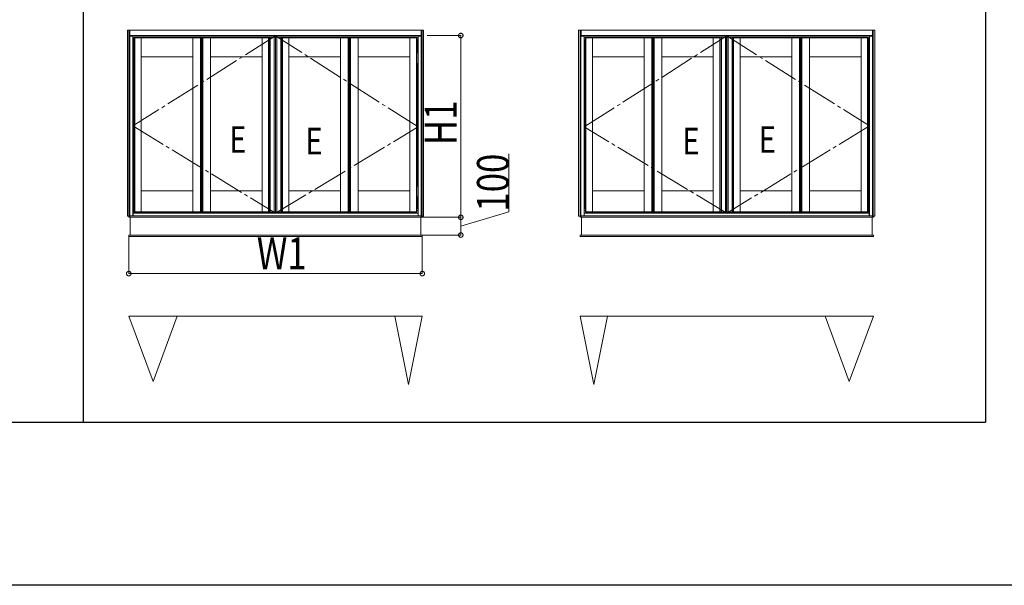
# Model space of a CAD drawing. Extents: x 0 to 22176, y 0 to 35913.
# Drawn here: x 11600 to 17164, y 0 to 3196 of the extents above; entities that cross this region are included whole.
import ezdxf

# ---------------------------------------------------------------- set-up
doc = ezdxf.new("R2010")
doc.units = 0
doc.linetypes.add('YCENTER_1', pattern=[13, 10, -1, 1, -1])
doc.linetypes.add('YHIDDEN_1', pattern=[4, 3, -1])
doc.layers.add('YKK_A1', color=4, linetype='CONTINUOUS', lineweight=13)
doc.layers.add('YKK_D', color=6, linetype='CONTINUOUS', lineweight=13)
doc.layers.add('YKK_ZWAK', color=7, linetype='CONTINUOUS')
doc.styles.add('text-b', font='extslim2.shx', dxfattribs={"width": 0.8, "bigfont": 'extfont2.shx'})

msp = doc.modelspace()

# ---------------------------------------------------------------- linework, layer by layer
at = {"layer": 'YKK_A1'}
for p, q in [((12221.5, 3136.1), (12208.5, 3136.1)), ((12208.5, 3136.1), (12208.5, 2085.1)), ((12217.3, 3136.1), (12217.3, 2085.1)), ((12221.5, 3136.1), (12221.5, 2079.1)), ((12221.5, 3136.1), (12222, 3136.1)), ((12221.5, 3103.1), (12221.5, 3136.1)), ((13869, 3136.1), (12222, 3136.1)), ((12222, 3103.1), (12222, 3136.1)), ((12222, 3136.1), (12222, 3103.1)), ((13869, 3103.1), (13869, 3136.1)), ((13869, 3136.1), (13869.5, 3136.1)), ((13869, 3103.1), (13869, 3136.1)), ((13869.5, 3136.1), (13869.5, 2079.1)), ((13869.5, 3136.1), (13882.5, 3136.1)), ((13869.5, 3136.1), (13869.5, 3103.1)), ((13873.7, 3136.1), (13873.7, 2085.1)), ((13882.5, 3136.1), (13882.5, 2085.1)), ((14771.5, 3136.1), (14758.5, 3136.1)), ((14758.5, 3136.1), (14758.5, 2085.1)), ((14767.3, 3136.1), (14767.3, 2085.1)), ((14771.5, 3136.1), (14771.5, 2079.1)), ((14772, 3136.1), (14771.5, 3136.1)), ((14771.5, 3136.1), (14771.5, 3103.1)), ((14772, 3136.1), (16419, 3136.1)), ((14772, 3103.1), (14772, 3136.1)), ((14772, 3103.1), (14772, 3136.1)), ((16419, 3103.1), (16419, 3136.1)), ((16419.5, 3136.1), (16419, 3136.1)), ((16419, 3136.1), (16419, 3103.1)), ((16419.5, 3136.1), (16419.5, 2079.1)), ((16419.5, 3136.1), (16432.5, 3136.1)), ((16419.5, 3103.1), (16419.5, 3136.1)), ((16423.7, 3136.1), (16423.7, 2085.1)), ((16432.5, 3136.1), (16432.5, 2085.1)), ((12239.5, 3103.1), (12221.5, 3103.1)), ((12222, 3103.1), (12221.5, 3103.1)), ((13869, 3106.1), (12222, 3106.1)), ((13869, 3104.1), (12222, 3104.1)), ((12235.9, 3103.1), (12235.9, 3104.1)), ((12237, 3103.1), (12237, 3104.1)), ((12239.5, 3103.1), (12239.5, 2088.1)), ((12247, 3092.6), (12239.5, 3092.6)), ((12239.5, 3092.3), (12240, 3092.3)), ((12240, 3092.3), (12240, 2088.1)), ((12247, 3081.6), (12240, 3081.6)), ((12247, 3079.1), (12240, 3079.1)), ((12247, 3075.1), (12240, 3075.1)), ((12247, 3071.6), (12240, 3071.6)), ((12244.5, 3071.3), (12244.5, 3008.6)), ((12247, 3071.3), (12244.5, 3071.3)), ((12247, 3094.1), (12247, 2110.1)), ((12247, 3094.1), (12286.5, 3094.1)), ((12247, 3071.3), (12247, 2129.1)), ((12249.5, 3094.1), (12249.5, 2110.1)), ((12268, 3096.1), (12268, 3094.1)), ((12596.5, 3096.1), (12268, 3096.1)), ((12596.5, 3094.1), (12268, 3094.1)), ((12286.5, 3094.1), (12286.5, 2110.1)), ((12578, 3094.1), (12578, 2110.1)), ((12578, 3094.1), (12621.5, 3094.1)), ((12596.5, 3096.1), (12596.5, 3094.1)), ((12621.5, 3094.1), (12621.5, 2110.1)), ((12621.5, 3094.1), (12629.5, 3094.1)), ((12621.5, 3094.1), (12621.5, 2110.1)), ((12626.5, 3094.1), (12626.5, 2110.1)), ((12634.5, 3094.1), (12626.5, 3094.1)), ((12627.5, 3094.1), (12627.5, 2110.1)), ((12628.5, 3094.1), (12628.5, 2110.1)), ((12629.5, 3094.1), (12629.5, 2110.1)), ((12634.5, 3094.1), (12634.5, 2110.1)), ((12678, 3094.1), (12634.5, 3094.1)), ((12634.5, 3094.1), (12634.5, 2110.1)), ((12659.5, 3096.1), (12659.5, 3094.1)), ((12659.5, 3096.1), (12988, 3096.1)), ((12659.5, 3094.1), (12988, 3094.1)), ((12678, 3094.1), (12678, 2110.1)), ((12969.5, 3094.1), (13009, 3094.1)), ((12969.5, 3094.1), (12969.5, 2110.1)), ((12988, 3096.1), (12988, 3094.1)), ((13006.5, 3094.1), (13006.5, 2110.1)), ((13007.5, 3096.1), (13015.5, 3096.1)), ((13009, 3094.1), (13009, 2110.1)), ((13038, 3096.1), (13015.5, 3096.1)), ((13015.5, 3096.1), (13015.5, 2108.1)), ((13015.5, 3096.1), (13015.5, 2108.1)), ((13038, 3096.1), (13038, 2108.1)), ((13038, 3096.1), (13038, 2108.1)), ((13046, 3096.1), (13038, 3096.1)), ((13045, 3096.1), (13045, 2108.1)), ((13045, 3096.1), (13045, 2108.1)), ((13045, 3096.1), (13053, 3096.1)), ((13046, 3096.1), (13046, 2108.1)), ((13046, 3096.1), (13046, 2108.1)), ((13053, 3096.1), (13075.5, 3096.1)), ((13053, 3096.1), (13053, 2108.1)), ((13053, 3096.1), (13053, 2108.1)), ((13075.5, 3096.1), (13075.5, 2108.1)), ((13075.5, 3096.1), (13075.5, 2108.1)), ((13083.5, 3096.1), (13075.5, 3096.1)), ((13121.5, 3094.1), (13082, 3094.1)), ((13082, 3094.1), (13082, 2110.1)), ((13084.5, 3094.1), (13084.5, 2110.1)), ((13103, 3096.1), (13103, 3094.1)), ((13431.5, 3096.1), (13103, 3096.1)), ((13431.5, 3094.1), (13103, 3094.1)), ((13121.5, 3094.1), (13121.5, 2110.1)), ((13413, 3094.1), (13413, 2110.1)), ((13413, 3094.1), (13456.5, 3094.1)), ((13431.5, 3096.1), (13431.5, 3094.1)), ((13456.5, 3094.1), (13456.5, 2110.1)), ((13456.5, 3094.1), (13464.5, 3094.1)), ((13456.5, 3094.1), (13456.5, 2110.1)), ((13461.5, 3094.1), (13461.5, 2110.1)), ((13469.5, 3094.1), (13461.5, 3094.1)), ((13462.5, 3094.1), (13462.5, 2110.1)), ((13463.5, 3094.1), (13463.5, 2110.1)), ((13464.5, 3094.1), (13464.5, 2110.1)), ((13469.5, 3094.1), (13469.5, 2110.1)), ((13513, 3094.1), (13469.5, 3094.1)), ((13469.5, 3094.1), (13469.5, 2110.1)), ((13494.5, 3096.1), (13494.5, 3094.1)), ((13494.5, 3096.1), (13823, 3096.1)), ((13494.5, 3094.1), (13823, 3094.1)), ((13513, 3094.1), (13513, 2110.1)), ((13804.5, 3094.1), (13804.5, 2110.1)), ((13844, 3094.1), (13804.5, 3094.1)), ((13823, 3096.1), (13823, 3094.1)), ((13841.5, 3094.1), (13841.5, 2110.1)), ((13844, 3094.1), (13844, 2110.1)), ((13851.5, 3092.6), (13844, 3092.6)), ((13851, 3081.6), (13844, 3081.6)), ((13851, 3079.1), (13844, 3079.1)), ((13851, 3075.1), (13844, 3075.1)), ((13851, 3071.6), (13844, 3071.6)), ((13844, 3071.3), (13844, 2129.1)), ((13844, 3071.3), (13846.5, 3071.3)), ((13846.5, 3071.3), (13846.5, 3008.6)), ((13851, 3092.3), (13851, 2088.1)), ((13851.5, 3092.3), (13851, 3092.3)), ((13851.5, 3103.1), (13851.5, 2088.1)), ((13851.5, 3103.1), (13869.5, 3103.1)), ((13854, 3103.1), (13854, 3104.1)), ((13855.1, 3103.1), (13855.1, 3104.1)), ((13869.5, 3103.1), (13869, 3103.1)), ((14789.5, 3103.1), (14771.5, 3103.1)), ((14771.5, 3103.1), (14772, 3103.1)), ((14772, 3106.1), (16419, 3106.1)), ((14772, 3104.1), (16419, 3104.1)), ((14785.9, 3103.1), (14785.9, 3104.1)), ((14787, 3103.1), (14787, 3104.1)), ((14789.5, 3103.1), (14789.5, 2088.1)), ((14789.5, 3092.6), (14797, 3092.6)), ((14789.5, 3092.3), (14790, 3092.3)), ((14790, 3092.3), (14790, 2088.1)), ((14790, 3081.6), (14797, 3081.6)), ((14790, 3079.1), (14797, 3079.1)), ((14790, 3075.1), (14797, 3075.1)), ((14790, 3071.6), (14797, 3071.6)), ((14794.5, 3071.3), (14794.5, 3008.6)), ((14797, 3071.3), (14794.5, 3071.3)), ((14797, 3094.1), (14797, 2110.1)), ((14797, 3094.1), (14836.5, 3094.1)), ((14797, 3071.3), (14797, 2129.1)), ((14799.5, 3094.1), (14799.5, 2110.1)), ((14818, 3096.1), (14818, 3094.1)), ((15146.5, 3096.1), (14818, 3096.1)), ((15146.5, 3094.1), (14818, 3094.1)), ((14836.5, 3094.1), (14836.5, 2110.1)), ((15128, 3094.1), (15128, 2110.1)), ((15128, 3094.1), (15171.5, 3094.1)), ((15146.5, 3096.1), (15146.5, 3094.1)), ((15171.5, 3094.1), (15171.5, 2110.1)), ((15171.5, 3094.1), (15179.5, 3094.1)), ((15171.5, 3094.1), (15171.5, 2110.1)), ((15176.5, 3094.1), (15176.5, 2110.1)), ((15184.5, 3094.1), (15176.5, 3094.1)), ((15177.5, 3094.1), (15177.5, 2110.1)), ((15178.5, 3094.1), (15178.5, 2110.1)), ((15179.5, 3094.1), (15179.5, 2110.1)), ((15184.5, 3094.1), (15184.5, 2110.1)), ((15228, 3094.1), (15184.5, 3094.1)), ((15184.5, 3094.1), (15184.5, 2110.1)), ((15209.5, 3096.1), (15209.5, 3094.1)), ((15209.5, 3096.1), (15538, 3096.1)), ((15209.5, 3094.1), (15538, 3094.1)), ((15228, 3094.1), (15228, 2110.1)), ((15519.5, 3094.1), (15559, 3094.1)), ((15519.5, 3094.1), (15519.5, 2110.1)), ((15538, 3096.1), (15538, 3094.1)), ((15556.5, 3094.1), (15556.5, 2110.1)), ((15557.5, 3096.1), (15565.5, 3096.1)), ((15559, 3094.1), (15559, 2110.1)), ((15588, 3096.1), (15565.5, 3096.1)), ((15565.5, 3096.1), (15565.5, 2108.1)), ((15565.5, 3096.1), (15565.5, 2108.1)), ((15588, 3096.1), (15588, 2108.1)), ((15588, 3096.1), (15588, 2108.1)), ((15596, 3096.1), (15588, 3096.1)), ((15595, 3096.1), (15595, 2108.1)), ((15595, 3096.1), (15603, 3096.1)), ((15595, 3096.1), (15595, 2108.1)), ((15596, 3096.1), (15596, 2108.1)), ((15596, 3096.1), (15596, 2108.1)), ((15603, 3096.1), (15625.5, 3096.1)), ((15603, 3096.1), (15603, 2108.1)), ((15603, 3096.1), (15603, 2108.1)), ((15625.5, 3096.1), (15625.5, 2108.1)), ((15625.5, 3096.1), (15625.5, 2108.1)), ((15633.5, 3096.1), (15625.5, 3096.1)), ((15671.5, 3094.1), (15632, 3094.1)), ((15632, 3094.1), (15632, 2110.1)), ((15634.5, 3094.1), (15634.5, 2110.1)), ((15653, 3096.1), (15653, 3094.1)), ((15981.5, 3096.1), (15653, 3096.1)), ((15981.5, 3094.1), (15653, 3094.1)), ((15671.5, 3094.1), (15671.5, 2110.1)), ((15963, 3094.1), (15963, 2110.1)), ((15963, 3094.1), (16006.5, 3094.1)), ((15981.5, 3096.1), (15981.5, 3094.1)), ((16006.5, 3094.1), (16006.5, 2110.1)), ((16006.5, 3094.1), (16014.5, 3094.1)), ((16006.5, 3094.1), (16006.5, 2110.1)), ((16011.5, 3094.1), (16011.5, 2110.1)), ((16019.5, 3094.1), (16011.5, 3094.1)), ((16012.5, 3094.1), (16012.5, 2110.1)), ((16013.5, 3094.1), (16013.5, 2110.1)), ((16014.5, 3094.1), (16014.5, 2110.1)), ((16019.5, 3094.1), (16019.5, 2110.1)), ((16063, 3094.1), (16019.5, 3094.1)), ((16019.5, 3094.1), (16019.5, 2110.1)), ((16044.5, 3096.1), (16044.5, 3094.1)), ((16044.5, 3096.1), (16373, 3096.1)), ((16044.5, 3094.1), (16373, 3094.1)), ((16063, 3094.1), (16063, 2110.1)), ((16354.5, 3094.1), (16354.5, 2110.1)), ((16394, 3094.1), (16354.5, 3094.1)), ((16373, 3096.1), (16373, 3094.1)), ((16391.5, 3094.1), (16391.5, 2110.1)), ((16394, 3094.1), (16394, 2110.1)), ((16394, 3092.6), (16401.5, 3092.6)), ((16394, 3081.6), (16401, 3081.6)), ((16394, 3079.1), (16401, 3079.1)), ((16394, 3075.1), (16401, 3075.1)), ((16394, 3071.6), (16401, 3071.6)), ((16394, 3071.3), (16394, 2129.1)), ((16394, 3071.3), (16396.5, 3071.3)), ((16396.5, 3071.3), (16396.5, 3008.6)), ((16401, 3092.3), (16401, 2088.1)), ((16401.5, 3092.3), (16401, 3092.3)), ((16401.5, 3103.1), (16401.5, 2088.1)), ((16401.5, 3103.1), (16419.5, 3103.1)), ((16404, 3103.1), (16404, 3104.1)), ((16405.1, 3103.1), (16405.1, 3104.1)), ((16419, 3103.1), (16419.5, 3103.1)), ((12240, 3008.6), (12247, 3008.6)), ((12246, 3049.6), (12247, 3049.6)), ((12246, 3049.6), (12246, 3009.6)), ((12246, 3009.6), (12247, 3009.6)), ((12247, 3009.6), (12246, 3009.6)), ((12246, 3009.6), (12246, 2947.6)), ((12247, 3008.6), (12246, 3008.6)), ((13845, 3049.6), (13844, 3049.6)), ((13845, 3009.6), (13844, 3009.6)), ((13844, 3009.6), (13845, 3009.6)), ((13844, 3008.6), (13845, 3008.6)), ((13851, 3008.6), (13844, 3008.6)), ((13845, 3049.6), (13845, 3009.6)), ((13845, 3009.6), (13845, 2947.6)), ((14790, 3008.6), (14797, 3008.6)), ((14796, 3049.6), (14797, 3049.6)), ((14796, 3049.6), (14796, 3009.6)), ((14796, 3009.6), (14797, 3009.6)), ((14797, 3009.6), (14796, 3009.6)), ((14796, 3009.6), (14796, 2947.6)), ((14797, 3008.6), (14796, 3008.6)), ((16395, 3049.6), (16394, 3049.6)), ((16395, 3009.6), (16394, 3009.6)), ((16394, 3009.6), (16395, 3009.6)), ((16394, 3008.6), (16395, 3008.6)), ((16401, 3008.6), (16394, 3008.6)), ((16395, 3049.6), (16395, 3009.6)), ((16395, 3009.6), (16395, 2947.6)), ((12578, 2986.1), (12286.5, 2986.1)), ((12678, 2986.1), (12969.5, 2986.1)), ((13413, 2986.1), (13121.5, 2986.1)), ((13513, 2986.1), (13804.5, 2986.1)), ((15128, 2986.1), (14836.5, 2986.1)), ((15228, 2986.1), (15519.5, 2986.1)), ((15963, 2986.1), (15671.5, 2986.1)), ((16063, 2986.1), (16354.5, 2986.1)), ((12247, 2948.6), (12240, 2948.6)), ((12244.5, 2948.6), (12244.5, 2254.1)), ((12247, 2948.6), (12246, 2948.6)), ((12246, 2948.6), (12247, 2948.6)), ((12247, 2947.6), (12246, 2947.6)), ((12246, 2947.6), (12247, 2947.6)), ((12246, 2947.6), (12246, 2907.6)), ((12247, 2907.6), (12246, 2907.6)), ((12247, 2907.1), (12246, 2907.1)), ((12246, 2907.1), (12246, 2905.1)), ((12246, 2905.1), (12247, 2905.1)), ((13844, 2948.6), (13845, 2948.6)), ((13845, 2948.6), (13844, 2948.6)), ((13844, 2948.6), (13851, 2948.6)), ((13844, 2947.6), (13845, 2947.6)), ((13845, 2947.6), (13844, 2947.6)), ((13844, 2907.6), (13845, 2907.6)), ((13844, 2907.1), (13845, 2907.1)), ((13845, 2905.1), (13844, 2905.1)), ((13845, 2947.6), (13845, 2907.6)), ((13845, 2907.1), (13845, 2905.1)), ((13846.5, 2948.6), (13846.5, 2254.1)), ((14797, 2948.6), (14790, 2948.6)), ((14794.5, 2948.6), (14794.5, 2254.1)), ((14797, 2948.6), (14796, 2948.6)), ((14796, 2948.6), (14797, 2948.6)), ((14797, 2947.6), (14796, 2947.6)), ((14796, 2947.6), (14797, 2947.6)), ((14796, 2947.6), (14796, 2907.6)), ((14797, 2907.6), (14796, 2907.6)), ((14797, 2907.1), (14796, 2907.1)), ((14796, 2907.1), (14796, 2905.1)), ((14796, 2905.1), (14797, 2905.1)), ((16394, 2948.6), (16395, 2948.6)), ((16395, 2948.6), (16394, 2948.6)), ((16394, 2948.6), (16401, 2948.6)), ((16394, 2947.6), (16395, 2947.6)), ((16395, 2947.6), (16394, 2947.6)), ((16394, 2907.6), (16395, 2907.6)), ((16394, 2907.1), (16395, 2907.1)), ((16395, 2905.1), (16394, 2905.1)), ((16395, 2947.6), (16395, 2907.6)), ((16395, 2907.1), (16395, 2905.1)), ((16396.5, 2948.6), (16396.5, 2254.1)), ((12246, 2295.1), (12247, 2295.1)), ((12246, 2295.1), (12246, 2255.1)), ((13845, 2295.1), (13844, 2295.1)), ((13845, 2295.1), (13845, 2255.1)), ((14796, 2295.1), (14797, 2295.1)), ((14796, 2295.1), (14796, 2255.1)), ((16395, 2295.1), (16394, 2295.1)), ((16395, 2295.1), (16395, 2255.1)), ((12240, 2254.1), (12247, 2254.1)), ((12246, 2255.1), (12247, 2255.1)), ((12247, 2255.1), (12246, 2255.1)), ((12246, 2255.1), (12246, 2193.1)), ((12247, 2254.1), (12246, 2254.1)), ((12286.5, 2228.1), (12578, 2228.1)), ((12969.5, 2228.1), (12678, 2228.1)), ((13121.5, 2228.1), (13413, 2228.1)), ((13804.5, 2228.1), (13513, 2228.1)), ((13845, 2255.1), (13844, 2255.1)), ((13844, 2255.1), (13845, 2255.1)), ((13844, 2254.1), (13845, 2254.1)), ((13851, 2254.1), (13844, 2254.1)), ((13845, 2255.1), (13845, 2193.1)), ((14790, 2254.1), (14797, 2254.1)), ((14796, 2255.1), (14797, 2255.1)), ((14797, 2255.1), (14796, 2255.1)), ((14796, 2255.1), (14796, 2193.1)), ((14797, 2254.1), (14796, 2254.1)), ((14836.5, 2228.1), (15128, 2228.1)), ((15519.5, 2228.1), (15228, 2228.1)), ((15671.5, 2228.1), (15963, 2228.1)), ((16354.5, 2228.1), (16063, 2228.1)), ((16395, 2255.1), (16394, 2255.1)), ((16394, 2255.1), (16395, 2255.1)), ((16394, 2254.1), (16395, 2254.1)), ((16401, 2254.1), (16394, 2254.1)), ((16395, 2255.1), (16395, 2193.1)), ((12247, 2194.1), (12240, 2194.1)), ((12244.5, 2194.1), (12244.5, 2129.1)), ((12247, 2194.1), (12246, 2194.1)), ((12246, 2194.1), (12247, 2194.1)), ((12247, 2193.1), (12246, 2193.1)), ((12246, 2193.1), (12247, 2193.1)), ((12246, 2193.1), (12246, 2153.1)), ((13844, 2194.1), (13845, 2194.1)), ((13845, 2194.1), (13844, 2194.1)), ((13844, 2194.1), (13851, 2194.1)), ((13844, 2193.1), (13845, 2193.1)), ((13845, 2193.1), (13844, 2193.1)), ((13845, 2193.1), (13845, 2153.1)), ((13846.5, 2194.1), (13846.5, 2129.1)), ((14797, 2194.1), (14790, 2194.1)), ((14794.5, 2194.1), (14794.5, 2129.1)), ((14797, 2194.1), (14796, 2194.1)), ((14796, 2194.1), (14797, 2194.1)), ((14797, 2193.1), (14796, 2193.1)), ((14796, 2193.1), (14797, 2193.1)), ((14796, 2193.1), (14796, 2153.1)), ((16394, 2194.1), (16395, 2194.1)), ((16395, 2194.1), (16394, 2194.1)), ((16394, 2194.1), (16401, 2194.1)), ((16394, 2193.1), (16395, 2193.1)), ((16395, 2193.1), (16394, 2193.1)), ((16395, 2193.1), (16395, 2153.1)), ((16396.5, 2194.1), (16396.5, 2129.1)), ((12247, 2129.1), (12240, 2129.1)), ((12247, 2129.1), (12240, 2129.1)), ((12247, 2117.1), (12240, 2117.1)), ((12247, 2153.1), (12246, 2153.1)), ((12247, 2152.6), (12246, 2152.6)), ((12246, 2152.6), (12246, 2150.6)), ((12246, 2150.6), (12247, 2150.6)), ((13844, 2153.1), (13845, 2153.1)), ((13844, 2152.6), (13845, 2152.6)), ((13845, 2150.6), (13844, 2150.6)), ((13844, 2129.1), (13851, 2129.1)), ((13851, 2129.1), (13844, 2129.1)), ((13851, 2117.1), (13844, 2117.1)), ((13845, 2152.6), (13845, 2150.6)), ((14797, 2129.1), (14790, 2129.1)), ((14790, 2129.1), (14797, 2129.1)), ((14790, 2117.1), (14797, 2117.1)), ((14797, 2153.1), (14796, 2153.1)), ((14797, 2152.6), (14796, 2152.6)), ((14796, 2152.6), (14796, 2150.6)), ((14796, 2150.6), (14797, 2150.6)), ((16394, 2153.1), (16395, 2153.1)), ((16394, 2152.6), (16395, 2152.6)), ((16395, 2150.6), (16394, 2150.6)), ((16394, 2129.1), (16401, 2129.1)), ((16394, 2129.1), (16401, 2129.1)), ((16394, 2117.1), (16401, 2117.1)), ((16395, 2152.6), (16395, 2150.6)), ((12208.5, 2085.1), (12220.4, 2085.1)), ((12216.5, 2085.1), (12216.5, 2079.1)), ((12221.5, 2079.1), (12216.5, 2079.1)), ((12220.4, 2085.1), (12220.4, 2079.1)), ((12240, 2088.1), (12221.5, 2088.1)), ((12222, 2088.1), (12221.5, 2088.1)), ((12221.5, 2088.1), (12221.5, 2079.1)), ((12221.5, 2079.1), (12222, 2079.1)), ((12222, 2079.1), (12222, 2088.1)), ((12222, 2079.1), (12222, 2088.1)), ((13869, 2087.1), (12222, 2087.1)), ((13869, 2079.1), (12222, 2079.1)), ((13867, 2079.1), (12224, 2079.1)), ((12224, 2079.1), (12224, 1979.1)), ((13851, 2102.3), (12240, 2102.3)), ((12247, 2110.1), (12286.5, 2110.1)), ((12268, 2110.1), (12596.5, 2110.1)), ((12268, 2108.1), (12268, 2110.1)), ((12268, 2108.1), (12596.5, 2108.1)), ((12432, 2107.7), (12412, 2107.7)), ((12412, 2107.4), (12412, 2103.4)), ((12432, 2106.2), (12412, 2106.2)), ((12412, 2103.4), (12432, 2103.4)), ((12432, 2103.4), (12432, 2107.4)), ((12578, 2110.1), (12621.5, 2110.1)), ((12596.5, 2108.1), (12596.5, 2110.1)), ((12621.5, 2110.1), (12629.5, 2110.1)), ((12634.5, 2110.1), (12626.5, 2110.1)), ((12678, 2110.1), (12634.5, 2110.1)), ((12988, 2110.1), (12659.5, 2110.1)), ((12659.5, 2108.1), (12659.5, 2110.1)), ((12988, 2108.1), (12659.5, 2108.1)), ((12969.5, 2110.1), (13009, 2110.1)), ((12988, 2108.1), (12988, 2110.1)), ((13007.5, 2108.1), (13015.5, 2108.1)), ((13038, 2108.1), (13015.5, 2108.1)), ((13055.5, 2107.7), (13035.5, 2107.7)), ((13035.5, 2107.4), (13035.5, 2103.4)), ((13055.5, 2106.2), (13035.5, 2106.2)), ((13035.5, 2103.4), (13055.5, 2103.4)), ((13046, 2108.1), (13038, 2108.1)), ((13045, 2108.1), (13053, 2108.1)), ((13053, 2108.1), (13075.5, 2108.1)), ((13055.5, 2103.4), (13055.5, 2107.4)), ((13083.5, 2108.1), (13075.5, 2108.1)), ((13121.5, 2110.1), (13082, 2110.1)), ((13103, 2110.1), (13431.5, 2110.1)), ((13103, 2108.1), (13103, 2110.1)), ((13103, 2108.1), (13431.5, 2108.1)), ((13413, 2110.1), (13456.5, 2110.1)), ((13431.5, 2108.1), (13431.5, 2110.1)), ((13456.5, 2110.1), (13464.5, 2110.1)), ((13469.5, 2110.1), (13461.5, 2110.1)), ((13513, 2110.1), (13469.5, 2110.1)), ((13823, 2110.1), (13494.5, 2110.1)), ((13494.5, 2108.1), (13494.5, 2110.1)), ((13823, 2108.1), (13494.5, 2108.1)), ((13679, 2107.7), (13659, 2107.7)), ((13659, 2107.4), (13659, 2103.4)), ((13679, 2106.2), (13659, 2106.2)), ((13659, 2103.4), (13679, 2103.4)), ((13679, 2103.4), (13679, 2107.4)), ((13844, 2110.1), (13804.5, 2110.1)), ((13823, 2108.1), (13823, 2110.1)), ((13851, 2088.1), (13869.5, 2088.1)), ((13867, 2079.1), (13867, 1979.1)), ((13869, 2079.1), (13869, 2088.1)), ((13869, 2079.1), (13869, 2088.1)), ((13869, 2088.1), (13869.5, 2088.1)), ((13869.5, 2079.1), (13869, 2079.1)), ((13869.5, 2088.1), (13869.5, 2079.1)), ((13869.5, 2079.1), (13874.5, 2079.1)), ((13870.6, 2085.1), (13870.6, 2079.1)), ((13882.5, 2085.1), (13870.6, 2085.1)), ((13874.5, 2085.1), (13874.5, 2079.1)), ((14758.5, 2085.1), (14770.4, 2085.1)), ((14766.5, 2085.1), (14766.5, 2079.1)), ((14771.5, 2079.1), (14766.5, 2079.1)), ((14770.4, 2085.1), (14770.4, 2079.1)), ((14790, 2088.1), (14771.5, 2088.1)), ((14772, 2088.1), (14771.5, 2088.1)), ((14771.5, 2088.1), (14771.5, 2079.1)), ((14771.5, 2079.1), (14772, 2079.1)), ((14772, 2079.1), (14772, 2088.1)), ((14772, 2079.1), (14772, 2088.1)), ((14772, 2087.1), (16419, 2087.1)), ((14772, 2079.1), (16419, 2079.1)), ((16417, 2079.1), (14774, 2079.1)), ((14774, 2079.1), (14774, 1979.1)), ((14790, 2102.3), (16401, 2102.3)), ((14797, 2110.1), (14836.5, 2110.1)), ((14818, 2110.1), (15146.5, 2110.1)), ((14818, 2108.1), (14818, 2110.1)), ((14818, 2108.1), (15146.5, 2108.1)), ((14962, 2107.7), (14982, 2107.7)), ((14962, 2103.4), (14962, 2107.4)), ((14962, 2106.2), (14982, 2106.2)), ((14982, 2103.4), (14962, 2103.4)), ((14982, 2107.4), (14982, 2103.4)), ((15128, 2110.1), (15171.5, 2110.1)), ((15146.5, 2108.1), (15146.5, 2110.1)), ((15171.5, 2110.1), (15179.5, 2110.1)), ((15184.5, 2110.1), (15176.5, 2110.1)), ((15228, 2110.1), (15184.5, 2110.1)), ((15538, 2110.1), (15209.5, 2110.1)), ((15209.5, 2108.1), (15209.5, 2110.1)), ((15538, 2108.1), (15209.5, 2108.1)), ((15519.5, 2110.1), (15559, 2110.1)), ((15538, 2108.1), (15538, 2110.1)), ((15557.5, 2108.1), (15565.5, 2108.1)), ((15588, 2108.1), (15565.5, 2108.1)), ((15585.5, 2107.7), (15605.5, 2107.7)), ((15585.5, 2103.4), (15585.5, 2107.4)), ((15585.5, 2106.2), (15605.5, 2106.2)), ((15605.5, 2103.4), (15585.5, 2103.4)), ((15596, 2108.1), (15588, 2108.1)), ((15595, 2108.1), (15603, 2108.1)), ((15603, 2108.1), (15625.5, 2108.1)), ((15605.5, 2107.4), (15605.5, 2103.4)), ((15633.5, 2108.1), (15625.5, 2108.1)), ((15671.5, 2110.1), (15632, 2110.1)), ((15653, 2110.1), (15981.5, 2110.1)), ((15653, 2108.1), (15653, 2110.1)), ((15653, 2108.1), (15981.5, 2108.1)), ((15963, 2110.1), (16006.5, 2110.1)), ((15981.5, 2108.1), (15981.5, 2110.1)), ((16006.5, 2110.1), (16014.5, 2110.1)), ((16019.5, 2110.1), (16011.5, 2110.1)), ((16063, 2110.1), (16019.5, 2110.1)), ((16373, 2110.1), (16044.5, 2110.1)), ((16044.5, 2108.1), (16044.5, 2110.1)), ((16373, 2108.1), (16044.5, 2108.1)), ((16209, 2107.7), (16229, 2107.7)), ((16209, 2103.4), (16209, 2107.4)), ((16209, 2106.2), (16229, 2106.2)), ((16229, 2103.4), (16209, 2103.4)), ((16229, 2107.4), (16229, 2103.4)), ((16394, 2110.1), (16354.5, 2110.1)), ((16373, 2108.1), (16373, 2110.1)), ((16401, 2088.1), (16419.5, 2088.1)), ((16417, 2079.1), (16417, 1979.1)), ((16419, 2079.1), (16419, 2088.1)), ((16419, 2079.1), (16419, 2088.1)), ((16419, 2088.1), (16419.5, 2088.1)), ((16419.5, 2079.1), (16419, 2079.1)), ((16419.5, 2088.1), (16419.5, 2079.1)), ((16419.5, 2079.1), (16424.5, 2079.1)), ((16420.6, 2085.1), (16420.6, 2079.1)), ((16432.5, 2085.1), (16420.6, 2085.1)), ((16424.5, 2085.1), (16424.5, 2079.1)), ((13874.5, 1979.1), (12216.5, 1979.1)), ((12216.5, 1971.1), (12216.5, 1979.1)), ((13874.5, 1971.1), (12216.5, 1971.1)), ((13867, 1979.1), (12224, 1979.1)), ((13874.5, 1971.1), (13874.5, 1979.1)), ((16424.5, 1979.1), (14766.5, 1979.1)), ((14766.5, 1971.1), (14766.5, 1979.1)), ((16424.5, 1971.1), (14766.5, 1971.1)), ((16417, 1979.1), (14774, 1979.1)), ((16424.5, 1971.1), (16424.5, 1979.1))]:
    msp.add_line(p, q, dxfattribs=at)
at = {"layer": 'YKK_A1', "linetype": 'YCENTER_1', "ltscale": 20}
for p, q in [((13045.5, 3104.1), (12239.5, 2595.6)), ((13851, 2590.2), (13045.5, 3104.1)), ((14790, 2590.2), (15595.5, 3104.1)), ((15595.5, 3104.1), (16401.5, 2595.6)), ((12239.5, 2595.6), (13045.5, 2102.3)), ((13045.5, 2102.3), (13851, 2590.2)), ((15595.5, 2102.3), (14790, 2590.2)), ((16401.5, 2595.6), (15595.5, 2102.3))]:
    msp.add_line(p, q, dxfattribs=at)
at = {"layer": 'YKK_A1', "linetype": 'Continuous', "ltscale": 0.5}
for p, q in [((12246.8, 3094.1), (12246.8, 3095.6)), ((12268, 3094.1), (12246.8, 3094.1)), ((12268, 3096.1), (12247.3, 3096.1)), ((12249.8, 3094.1), (12249.8, 3096.1)), ((12268, 3094.1), (12268, 3096.1)), ((12596.5, 3094.1), (12596.5, 3095.6)), ((12596.5, 3094.1), (12627.5, 3094.1)), ((12627, 3096.1), (12597, 3096.1)), ((12627.5, 3094.1), (12627.5, 3095.6)), ((12628.5, 3094.1), (12628.5, 3095.6)), ((12659.5, 3094.1), (12628.5, 3094.1)), ((12629, 3096.1), (12659, 3096.1)), ((12659.5, 3094.1), (12659.5, 3095.6)), ((12988, 3094.1), (12988, 3096.1)), ((12988, 3096.1), (13008.7, 3096.1)), ((12988, 3094.1), (13009.2, 3094.1)), ((13006.2, 3094.1), (13006.2, 3096.1)), ((13009.2, 3094.1), (13009.2, 3095.6)), ((13081.8, 3094.1), (13081.8, 3095.6)), ((13103, 3094.1), (13081.8, 3094.1)), ((13103, 3096.1), (13082.3, 3096.1)), ((13084.8, 3094.1), (13084.8, 3096.1)), ((13103, 3094.1), (13103, 3096.1)), ((13431.5, 3094.1), (13431.5, 3095.6)), ((13431.5, 3094.1), (13462.5, 3094.1)), ((13462, 3096.1), (13432, 3096.1)), ((13462.5, 3094.1), (13462.5, 3095.6)), ((13463.5, 3094.1), (13463.5, 3095.6)), ((13494.5, 3094.1), (13463.5, 3094.1)), ((13464, 3096.1), (13494, 3096.1)), ((13494.5, 3094.1), (13494.5, 3095.6)), ((13823, 3094.1), (13823, 3096.1)), ((13823, 3096.1), (13843.7, 3096.1)), ((13823, 3094.1), (13844.2, 3094.1)), ((13841.2, 3094.1), (13841.2, 3096.1)), ((13844.2, 3094.1), (13844.2, 3095.6)), ((14796.8, 3094.1), (14796.8, 3095.6)), ((14818, 3094.1), (14796.8, 3094.1)), ((14818, 3096.1), (14797.3, 3096.1)), ((14799.8, 3094.1), (14799.8, 3096.1)), ((14818, 3094.1), (14818, 3096.1)), ((15146.5, 3094.1), (15146.5, 3095.6)), ((15146.5, 3094.1), (15177.5, 3094.1)), ((15177, 3096.1), (15147, 3096.1)), ((15177.5, 3094.1), (15177.5, 3095.6)), ((15178.5, 3094.1), (15178.5, 3095.6)), ((15209.5, 3094.1), (15178.5, 3094.1)), ((15179, 3096.1), (15209, 3096.1)), ((15209.5, 3094.1), (15209.5, 3095.6)), ((15538, 3094.1), (15538, 3096.1)), ((15538, 3096.1), (15558.7, 3096.1)), ((15538, 3094.1), (15559.2, 3094.1)), ((15556.2, 3094.1), (15556.2, 3096.1)), ((15559.2, 3094.1), (15559.2, 3095.6)), ((15631.8, 3094.1), (15631.8, 3095.6)), ((15653, 3094.1), (15631.8, 3094.1)), ((15653, 3096.1), (15632.3, 3096.1)), ((15634.8, 3094.1), (15634.8, 3096.1)), ((15653, 3094.1), (15653, 3096.1)), ((15981.5, 3094.1), (15981.5, 3095.6)), ((15981.5, 3094.1), (16012.5, 3094.1)), ((16012, 3096.1), (15982, 3096.1)), ((16012.5, 3094.1), (16012.5, 3095.6)), ((16013.5, 3094.1), (16013.5, 3095.6)), ((16044.5, 3094.1), (16013.5, 3094.1)), ((16014, 3096.1), (16044, 3096.1)), ((16044.5, 3094.1), (16044.5, 3095.6)), ((16373, 3094.1), (16373, 3096.1)), ((16373, 3096.1), (16393.7, 3096.1)), ((16373, 3094.1), (16394.2, 3094.1)), ((16391.2, 3094.1), (16391.2, 3096.1)), ((16394.2, 3094.1), (16394.2, 3095.6)), ((12268, 2110.1), (12246.8, 2110.1)), ((12246.8, 2110.1), (12246.8, 2108.6)), ((12268, 2108.1), (12247.3, 2108.1)), ((12249.8, 2110.1), (12249.8, 2108.1)), ((12268, 2110.1), (12268, 2108.1)), ((12341.3, 2108), (12341.3, 2106.8)), ((12341.3, 2106.8), (12342, 2106.8)), ((12342, 2108), (12342, 2106.8)), ((12361.3, 2108), (12361.3, 2106.8)), ((12361.3, 2106.8), (12362, 2106.8)), ((12362, 2108), (12362, 2106.8)), ((12596.5, 2110.1), (12627.5, 2110.1)), ((12596.5, 2110.1), (12596.5, 2108.6)), ((12627, 2108.1), (12597, 2108.1)), ((12627.5, 2110.1), (12627.5, 2108.6)), ((12659.5, 2110.1), (12628.5, 2110.1)), ((12628.5, 2110.1), (12628.5, 2108.6)), ((12629, 2108.1), (12659, 2108.1)), ((12659.5, 2110.1), (12659.5, 2108.6)), ((12988, 2110.1), (13009.2, 2110.1)), ((12988, 2110.1), (12988, 2108.1)), ((12988, 2108.1), (13008.7, 2108.1)), ((13006.2, 2110.1), (13006.2, 2108.1)), ((13009.2, 2110.1), (13009.2, 2108.6)), ((13103, 2110.1), (13081.8, 2110.1)), ((13081.8, 2110.1), (13081.8, 2108.6)), ((13103, 2108.1), (13082.3, 2108.1)), ((13084.8, 2110.1), (13084.8, 2108.1)), ((13103, 2110.1), (13103, 2108.1)), ((13431.5, 2110.1), (13462.5, 2110.1)), ((13431.5, 2110.1), (13431.5, 2108.6)), ((13462, 2108.1), (13432, 2108.1)), ((13462.5, 2110.1), (13462.5, 2108.6)), ((13494.5, 2110.1), (13463.5, 2110.1)), ((13463.5, 2110.1), (13463.5, 2108.6)), ((13464, 2108.1), (13494, 2108.1)), ((13494.5, 2110.1), (13494.5, 2108.6)), ((13728.9, 2108), (13728.9, 2106.8)), ((13728.9, 2106.8), (13729.6, 2106.8)), ((13729.6, 2108), (13729.6, 2106.8)), ((13748.9, 2108), (13748.9, 2106.8)), ((13748.9, 2106.8), (13749.6, 2106.8)), ((13749.6, 2108), (13749.6, 2106.8)), ((13823, 2110.1), (13844.2, 2110.1)), ((13823, 2110.1), (13823, 2108.1)), ((13823, 2108.1), (13843.7, 2108.1)), ((13841.2, 2110.1), (13841.2, 2108.1)), ((13844.2, 2110.1), (13844.2, 2108.6)), ((14818, 2110.1), (14796.8, 2110.1)), ((14796.8, 2110.1), (14796.8, 2108.6)), ((14818, 2108.1), (14797.3, 2108.1)), ((14799.8, 2110.1), (14799.8, 2108.1)), ((14818, 2110.1), (14818, 2108.1)), ((14891.3, 2108), (14891.3, 2106.8)), ((14892, 2106.8), (14891.3, 2106.8)), ((14892, 2108), (14892, 2106.8)), ((14911.3, 2108), (14911.3, 2106.8)), ((14912, 2106.8), (14911.3, 2106.8)), ((14912, 2108), (14912, 2106.8)), ((15146.5, 2110.1), (15177.5, 2110.1)), ((15146.5, 2110.1), (15146.5, 2108.6)), ((15177, 2108.1), (15147, 2108.1)), ((15177.5, 2110.1), (15177.5, 2108.6)), ((15209.5, 2110.1), (15178.5, 2110.1)), ((15178.5, 2110.1), (15178.5, 2108.6)), ((15179, 2108.1), (15209, 2108.1)), ((15209.5, 2110.1), (15209.5, 2108.6)), ((15538, 2110.1), (15559.2, 2110.1)), ((15538, 2110.1), (15538, 2108.1)), ((15538, 2108.1), (15558.7, 2108.1)), ((15556.2, 2110.1), (15556.2, 2108.1)), ((15559.2, 2110.1), (15559.2, 2108.6)), ((15653, 2110.1), (15631.8, 2110.1)), ((15631.8, 2110.1), (15631.8, 2108.6)), ((15653, 2108.1), (15632.3, 2108.1)), ((15634.8, 2110.1), (15634.8, 2108.1)), ((15653, 2110.1), (15653, 2108.1)), ((15981.5, 2110.1), (16012.5, 2110.1)), ((15981.5, 2110.1), (15981.5, 2108.6)), ((16012, 2108.1), (15982, 2108.1)), ((16012.5, 2110.1), (16012.5, 2108.6)), ((16044.5, 2110.1), (16013.5, 2110.1)), ((16013.5, 2110.1), (16013.5, 2108.6)), ((16014, 2108.1), (16044, 2108.1)), ((16044.5, 2110.1), (16044.5, 2108.6)), ((16278.9, 2108), (16278.9, 2106.8)), ((16279.6, 2106.8), (16278.9, 2106.8)), ((16279.6, 2108), (16279.6, 2106.8)), ((16298.9, 2108), (16298.9, 2106.8)), ((16299.6, 2106.8), (16298.9, 2106.8)), ((16299.6, 2108), (16299.6, 2106.8)), ((16373, 2110.1), (16394.2, 2110.1)), ((16373, 2110.1), (16373, 2108.1)), ((16373, 2108.1), (16393.7, 2108.1)), ((16391.2, 2110.1), (16391.2, 2108.1)), ((16394.2, 2110.1), (16394.2, 2108.6))]:
    msp.add_line(p, q, dxfattribs=at)
at = {"layer": 'YKK_A1', "linetype": 'Continuous', "lineweight": 30, "ltscale": 0.5}
for p, q in [((12331.7, 2108.1), (12331.7, 2103.9)), ((12379.7, 2103.9), (12331.7, 2103.9)), ((12379.7, 2108.1), (12379.7, 2103.9)), ((12379.7, 2108.1), (12379.7, 2103.9)), ((12379.7, 2103.9), (12381.7, 2103.9)), ((12381.7, 2108.1), (12381.7, 2103.9)), ((12381.7, 2105.3), (12381.7, 2108.1)), ((13709.3, 2108.1), (13709.3, 2103.9)), ((13709.3, 2105.3), (13709.3, 2108.1)), ((13711.3, 2103.9), (13709.3, 2103.9)), ((13711.3, 2108.1), (13711.3, 2103.9)), ((13711.3, 2108.1), (13711.3, 2103.9)), ((13711.3, 2103.9), (13759.3, 2103.9)), ((13759.3, 2108.1), (13759.3, 2103.9)), ((14881.7, 2108.1), (14881.7, 2103.9)), ((14929.7, 2103.9), (14881.7, 2103.9)), ((14929.7, 2108.1), (14929.7, 2103.9)), ((14929.7, 2108.1), (14929.7, 2103.9)), ((14929.7, 2103.9), (14931.7, 2103.9)), ((14931.7, 2108.1), (14931.7, 2103.9)), ((14931.7, 2105.3), (14931.7, 2108.1)), ((16259.3, 2108.1), (16259.3, 2103.9)), ((16259.3, 2105.3), (16259.3, 2108.1)), ((16261.3, 2103.9), (16259.3, 2103.9)), ((16261.3, 2108.1), (16261.3, 2103.9)), ((16261.3, 2108.1), (16261.3, 2103.9)), ((16261.3, 2103.9), (16309.3, 2103.9)), ((16309.3, 2108.1), (16309.3, 2103.9))]:
    msp.add_line(p, q, dxfattribs=at)
at = {"layer": 'YKK_A1', "linetype": 'YHIDDEN_1', "lineweight": 13, "ltscale": 0.5}
for p, q in [((12381.6, 2108.1), (12381.8, 2107.7)), ((12383.6, 2106.8), (12381.8, 2107.7)), ((13707.3, 2106.8), (13709.1, 2107.7)), ((13709.3, 2108.1), (13709.1, 2107.7)), ((14931.6, 2108.1), (14931.8, 2107.7)), ((14933.6, 2106.8), (14931.8, 2107.7)), ((16257.3, 2106.8), (16259.1, 2107.7)), ((16259.3, 2108.1), (16259.1, 2107.7))]:
    msp.add_line(p, q, dxfattribs=at)
at = {"layer": 'YKK_A1', "linetype": 'Continuous', "ltscale": 0.5}
for centre, radius, start, end in [((12247.3, 3095.6), 0.5, 90, 180), ((12597, 3095.6), 0.5, 90.0054, 180.0054), ((12627, 3095.6), 0.5, 0.0054, 90.0054), ((12629, 3095.6), 0.5, 89.9946, 179.9946), ((12659, 3095.6), 0.5, 359.9946, 89.9946), ((13008.7, 3095.6), 0.5, 0, 90), ((13082.3, 3095.6), 0.5, 90, 180), ((13432, 3095.6), 0.5, 90.0054, 180.0054), ((13462, 3095.6), 0.5, 0.0054, 90.0054), ((13464, 3095.6), 0.5, 89.9946, 179.9946), ((13494, 3095.6), 0.5, 359.9946, 89.9946), ((13843.7, 3095.6), 0.5, 0, 90), ((14797.3, 3095.6), 0.5, 90, 180), ((15147, 3095.6), 0.5, 90.0054, 180.0054), ((15177, 3095.6), 0.5, 0.0054, 90.0054), ((15179, 3095.6), 0.5, 89.9946, 179.9946), ((15209, 3095.6), 0.5, 359.9946, 89.9946), ((15558.7, 3095.6), 0.5, 0, 90), ((15632.3, 3095.6), 0.5, 90, 180), ((15982, 3095.6), 0.5, 90.0054, 180.0054), ((16012, 3095.6), 0.5, 0.0054, 90.0054), ((16014, 3095.6), 0.5, 89.9946, 179.9946), ((16044, 3095.6), 0.5, 359.9946, 89.9946), ((16393.7, 3095.6), 0.5, 0, 90), ((12247.3, 2108.6), 0.5, 180, 270), ((12341.7, 2108.9), 3.75, 192.3178, 347.6822), ((12340.8, 2108), 0.5, 0, 5.7387), ((12342.5, 2108), 0.5, 174.2613, 180), ((12361.7, 2108.9), 3.75, 192.3178, 347.6822), ((12360.8, 2108), 0.5, 0, 5.7387), ((12362.5, 2108), 0.5, 174.2613, 180), ((12597, 2108.6), 0.5, 179.9946, 269.9946), ((12627, 2108.6), 0.5, 269.9946, 359.9946), ((12629, 2108.6), 0.5, 180.0054, 270.0054), ((12659, 2108.6), 0.5, 270.0054, 0.0054), ((13008.7, 2108.6), 0.5, 270, 0), ((13082.3, 2108.6), 0.5, 180, 270), ((13432, 2108.6), 0.5, 179.9946, 269.9946), ((13462, 2108.6), 0.5, 269.9946, 359.9946), ((13464, 2108.6), 0.5, 180.0054, 270.0054), ((13494, 2108.6), 0.5, 270.0054, 0.0054), ((13729.3, 2108.9), 3.75, 192.2797, 347.7203), ((13728.4, 2108), 0.5, 0, 6.0197), ((13730.1, 2108), 0.5, 173.9803, 180), ((13749.3, 2108.9), 3.75, 192.2797, 347.7203), ((13748.4, 2108), 0.5, 0, 6.0197), ((13750.1, 2108), 0.5, 173.9803, 180), ((13843.7, 2108.6), 0.5, 270, 0), ((14797.3, 2108.6), 0.5, 180, 270), ((14891.7, 2108.9), 3.75, 192.2797, 347.7203), ((14890.8, 2108), 0.5, 0, 6.0197), ((14892.5, 2108), 0.5, 173.9803, 180), ((14911.7, 2108.9), 3.75, 192.2797, 347.7203), ((14910.8, 2108), 0.5, 0, 6.0197), ((14912.5, 2108), 0.5, 173.9803, 180), ((15147, 2108.6), 0.5, 179.9946, 269.9946), ((15177, 2108.6), 0.5, 269.9946, 359.9946), ((15179, 2108.6), 0.5, 180.0054, 270.0054), ((15209, 2108.6), 0.5, 270.0054, 0.0054), ((15558.7, 2108.6), 0.5, 270, 0), ((15632.3, 2108.6), 0.5, 180, 270), ((15982, 2108.6), 0.5, 179.9946, 269.9946), ((16012, 2108.6), 0.5, 269.9946, 359.9946), ((16014, 2108.6), 0.5, 180.0054, 270.0054), ((16044, 2108.6), 0.5, 270.0054, 0.0054), ((16279.3, 2108.9), 3.75, 192.3178, 347.6822), ((16278.4, 2108), 0.5, 0, 5.7387), ((16280.1, 2108), 0.5, 174.2613, 180), ((16299.3, 2108.9), 3.75, 192.3178, 347.6822), ((16298.4, 2108), 0.5, 0, 5.7387), ((16300.1, 2108), 0.5, 174.2613, 180), ((16393.7, 2108.6), 0.5, 270, 0)]:
    msp.add_arc(centre, radius, start, end, dxfattribs=at)
at = {"layer": 'YKK_A1'}
for centre, radius, start, end in [((12247, 3050.6), 1, 90, 270), ((13844, 3050.6), 1, 270, 90), ((14797, 3050.6), 1, 90, 270), ((16394, 3050.6), 1, 270, 90), ((12247, 2296.1), 1, 90, 270), ((13844, 2296.1), 1, 270, 90), ((14797, 2296.1), 1, 90, 270), ((16394, 2296.1), 1, 270, 90), ((12417, 2107.4), 5, 171.9522, 180), ((12427, 2107.4), 5, 0, 8.0478), ((13040.5, 2107.4), 5, 171.9522, 180), ((13050.5, 2107.4), 5, 0, 8.0478), ((13664, 2107.4), 5, 171.924, 180), ((13674, 2107.4), 5, 0, 8.076), ((14967, 2107.4), 5, 171.924, 180), ((14977, 2107.4), 5, 0, 8.076), ((15590.5, 2107.4), 5, 171.9522, 180), ((15600.5, 2107.4), 5, 0, 8.0478), ((16214, 2107.4), 5, 171.9522, 180), ((16224, 2107.4), 5, 0, 8.0478)]:
    msp.add_arc(centre, radius, start, end, dxfattribs=at)
at = {"layer": 'YKK_A1', "linetype": 'Continuous', "lineweight": 30, "ltscale": 0.5}
for centre, radius, start, end in [((12381.8, 2105.3), 0.154, 180, 297.281), ((12380, 2108.9), 4.2, 297.281, 349.0195), ((13711, 2108.9), 4.2, 190.9466, 242.719), ((13709.1, 2105.3), 0.154, 242.719, 0), ((14931.8, 2105.3), 0.154, 180, 297.281), ((14930, 2108.9), 4.2, 297.281, 349.0534), ((16261, 2108.9), 4.2, 190.9805, 242.719), ((16259.1, 2105.3), 0.154, 242.719, 0)]:
    msp.add_arc(centre, radius, start, end, dxfattribs=at)
at = {"layer": 'YKK_D'}
for p, q in [((13902.5, 3106.1), (14093.5, 3106.1)), ((14092.5, 2079.1), (14092.5, 3106.1)), ((14364.7, 2110.7), (14364.7, 2438.7)), ((12216, 2085.1), (12216, 2084.2)), ((13875, 2085.1), (13875, 2084.2)), ((13875.5, 2079.1), (14093.5, 2079.1)), ((13902.5, 2079.1), (14093.5, 2079.1)), ((14092.5, 2029.1), (14364.7, 2110.7)), ((14092.5, 2079.1), (14092.5, 1979.1)), ((14766, 2085.1), (14766, 2084.2)), ((16425, 2085.1), (16425, 2084.2)), ((12216, 1975.2), (12216, 1760.1)), ((13875, 1975.2), (13875, 1760.1)), ((13875.5, 1979.1), (14093.5, 1979.1)), ((12216, 1761.1), (13875, 1761.1)), ((13874.5, 1521.1), (12216.5, 1521.1)), ((12216.5, 1521.1), (12353.1, 1151.6)), ((12489.7, 1521.1), (12353.1, 1151.6)), ((13797, 1134.8), (13719.5, 1521.1)), ((13874.5, 1521.1), (13797, 1134.8)), ((14766.5, 1521.1), (16424.5, 1521.1)), ((14766.5, 1521.1), (14844, 1134.8)), ((14844, 1134.8), (14921.5, 1521.1)), ((16151.2, 1521.1), (16287.9, 1151.6)), ((16424.5, 1521.1), (16287.9, 1151.6))]:
    msp.add_line(p, q, dxfattribs=at)
at = {"layer": 'YKK_D', "linetype": 'ByBlock', "const_width": 25.5}
for points in [[(14092.5, 3102.9, 1), (14092.5, 3109.3, 1)], [(14092.5, 2082.3, 1), (14092.5, 2075.9, 1)], [(14092.5, 2075.9, 1), (14092.5, 2082.3, 1)], [(14092.5, 1982.3, 1), (14092.5, 1975.9, 1)], [(12219.2, 1761.1, 1), (12212.8, 1761.1, 1)], [(13871.8, 1761.1, 1), (13878.2, 1761.1, 1)]]:
    msp.add_lwpolyline(points, format="xyb", close=True, dxfattribs=at)
at = {"layer": 'YKK_ZWAK'}
for p, q in [((17058.5, 11761.1), (17058.5, 921.1)), ((11958.5, 11281.1), (11958.5, 921.1)), ((5117.5, 921.1), (17058.5, 921.1)), ((22176, 0), (0, 0))]:
    msp.add_line(p, q, dxfattribs=at)

# ---------------------------------------------------------------- texts
at = {"layer": 'YKK_A1', "style": 'text-b', "width": 0.8}
for p in [(12784.4, 2443.6), (13215.2, 2434.8), (15345.7, 2434.8), (15776.6, 2443.6)]:
    msp.add_text('E', height=150, dxfattribs=at).set_placement(p)
at = {"layer": 'YKK_D', "style": 'text-b', "width": 0.8}
for s, p in [('H1', (14068.5, 2487)), ('100', (14363.9, 2111.5))]:
    msp.add_text(s, height=180, rotation=90, dxfattribs=at).set_placement(p)
msp.add_text('W1', height=180, dxfattribs=at).set_placement((12939.9, 1785.1))

doc.saveas('drawing.dxf')
